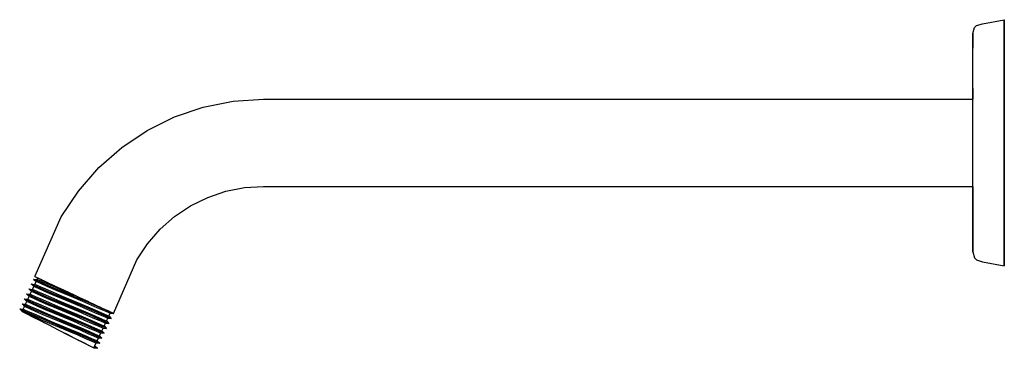
# Model space of a CAD drawing. Extents: x 0 to 249, y 0 to 83.
import ezdxf

# ---------------------------------------------------------------- set-up
doc = ezdxf.new("R2010")
doc.units = 0
doc.header["$MEASUREMENT"] = 0
doc.layers.get('0').update_dxf_attribs({"linetype": 'CONTINUOUS'})

msp = doc.modelspace()

# ---------------------------------------------------------------- linework, layer by layer
for p, q in [((243.5, 82), (249, 83)), ((249, 81.9), (249, 83)), ((249, 83), (249, 81.9)), ((241, 79.49), (241.5, 81)), ((241.5, 81), (242, 81.5)), ((242, 81.5), (243.5, 82)), ((249, 81.9), (249, 78.79)), ((249, 78.79), (249, 81.9)), ((241, 79.49), (241, 78.49)), ((241, 78.49), (241, 79.49)), ((241, 75.78), (241, 78.49)), ((241, 78.49), (241, 75.78)), ((249, 73.88), (249, 78.79)), ((249, 78.79), (249, 73.88)), ((241, 62.96), (241, 75.78)), ((249, 67.37), (249, 73.88)), ((249, 73.88), (249, 67.37)), ((249, 67.37), (249, 59.95)), ((249, 59.95), (249, 67.37)), ((241, 65.66), (241, 62.96)), ((46.43, 60.94), (53.99, 62.45)), ((53.99, 62.45), (61.69, 62.96)), ((61.69, 62.96), (241, 62.96)), ((61.69, 62.96), (241, 62.96)), ((241, 62.56), (241, 62.96)), ((241, 61.5), (241, 62.56)), ((39.12, 58.46), (46.43, 60.94)), ((241, 59.74), (241, 61.5)), ((249, 59.95), (249, 51.94)), ((249, 51.94), (249, 59.95)), ((32.2, 55.04), (39.12, 58.46)), ((241, 57.4), (241, 59.74)), ((241, 54.76), (241, 57.4)), ((25.79, 50.74), (32.2, 55.04)), ((241, 51.94), (241, 54.76)), ((19.98, 45.64), (25.79, 50.74)), ((241, 49.11), (241, 51.94)), ((249, 51.94), (249, 43.92)), ((249, 43.92), (249, 51.94)), ((241, 46.47), (241, 49.11)), ((14.83, 39.72), (19.98, 45.64)), ((241, 44.13), (241, 46.47)), ((241, 42.37), (241, 44.13)), ((241, 41.31), (241, 42.37)), ((249, 43.92), (249, 36.5)), ((249, 36.5), (249, 43.92)), ((52.12, 39.65), (56.86, 40.6)), ((56.86, 40.6), (61.69, 40.91)), ((61.69, 40.91), (241, 40.91)), ((61.69, 40.91), (241, 40.91)), ((241, 40.91), (241, 41.31)), ((241, 40.91), (241, 32.5)), ((241, 32.5), (241, 40.91)), ((10.53, 33.21), (14.83, 39.72)), ((43.2, 35.95), (47.54, 38.09)), ((47.54, 38.09), (52.12, 39.65)), ((39.17, 33.25), (43.2, 35.95)), ((249, 29.99), (249, 36.5)), ((249, 36.5), (249, 29.99)), ((3.81, 18.13), (10.53, 33.21)), ((3.81, 18.13), (10.53, 33.21)), ((35.54, 30.05), (39.17, 33.25)), ((241, 32.5), (241, 28.09)), ((241, 28.09), (241, 32.5)), ((32.36, 26.4), (35.54, 30.05)), ((249, 29.99), (249, 25.08)), ((249, 25.08), (249, 29.99)), ((241, 28.09), (241, 25.38)), ((241, 25.38), (241, 28.09)), ((29.66, 22.32), (32.36, 26.4)), ((241, 25.38), (241, 24.38)), ((241, 24.38), (241, 25.38)), ((249, 21.97), (249, 25.08)), ((249, 25.08), (249, 21.97)), ((241, 24.38), (241.5, 22.88)), ((241.5, 22.88), (242, 22.37)), ((23.74, 8.81), (29.66, 22.32)), ((23.74, 8.81), (29.66, 22.32)), ((242, 22.37), (243.5, 21.87)), ((243.5, 21.87), (249, 20.87)), ((249, 20.87), (249, 21.97)), ((249, 21.97), (249, 20.87)), ((3.51, 17.5), (4.15, 16.87)), ((3.51, 17.5), (4.41, 17.41)), ((3.51, 17.5), (3.9, 17.33)), ((3.81, 18.13), (4.16, 17.96)), ((4.16, 17.96), (5.12, 17.52)), ((4.16, 17.96), (4.7, 17.71)), ((4.41, 17.41), (4.57, 17.77)), ((4.41, 17.41), (4.57, 17.77)), ((4.57, 17.77), (4.7, 17.71)), ((5.12, 17.52), (6.72, 16.77)), ((2.34, 14.98), (2.98, 14.36)), ((2.34, 14.98), (3.23, 14.89)), ((2.34, 14.98), (2.73, 14.81)), ((2.93, 16.24), (3.32, 16.07)), ((2.93, 16.24), (3.82, 16.15)), ((2.93, 16.24), (3.57, 15.61)), ((3.23, 14.89), (3.57, 15.61)), ((3.23, 14.89), (3.57, 15.61)), ((3.32, 16.07), (4.32, 15.62)), ((3.57, 15.61), (3.88, 15.49)), ((3.82, 16.15), (4.15, 16.87)), ((3.82, 16.15), (4.15, 16.87)), ((3.82, 16.15), (4.13, 16.03)), ((3.88, 15.49), (4.82, 15.09)), ((3.9, 17.33), (4.91, 16.88)), ((4.13, 16.03), (5.07, 15.62)), ((4.15, 16.87), (4.47, 16.75)), ((4.32, 15.62), (5.87, 14.95)), ((4.41, 17.41), (4.72, 17.29)), ((4.47, 16.75), (5.4, 16.34)), ((4.72, 17.29), (5.65, 16.88)), ((4.82, 15.09), (6.29, 14.45)), ((4.91, 16.88), (6.46, 16.21)), ((5.07, 15.62), (6.54, 14.99)), ((5.33, 17.42), (5.8, 17.2)), ((5.33, 17.42), (5.43, 17.37)), ((5.33, 17.42), (5.43, 17.37)), ((5.35, 17.41), (5.43, 17.37)), ((5.35, 17.41), (5.43, 17.37)), ((5.4, 16.34), (6.88, 15.71)), ((5.65, 16.88), (7.13, 16.25)), ((5.8, 17.2), (6.35, 16.94)), ((5.87, 14.95), (7.97, 14.04)), ((6.08, 17.07), (6.35, 16.94)), ((6.08, 17.07), (6.28, 16.97)), ((6.08, 17.07), (6.35, 16.94)), ((6.28, 16.97), (6.35, 16.94)), ((6.46, 16.21), (8.56, 15.3)), ((6.54, 14.99), (8.48, 14.14)), ((6.72, 16.77), (8.83, 15.78)), ((6.88, 15.71), (8.82, 14.86)), ((7.13, 16.25), (9.07, 15.4)), ((8.41, 15.98), (8.7, 15.84)), ((8.41, 15.98), (8.49, 15.94)), ((8.41, 15.98), (9.17, 15.62)), ((8.41, 15.98), (8.7, 15.84)), ((8.49, 15.94), (8.7, 15.84)), ((8.56, 15.3), (10.98, 14.28)), ((8.83, 15.78), (11.22, 14.66)), ((9.07, 15.4), (11.33, 14.45)), ((9.17, 15.62), (10.97, 14.78)), ((1.17, 12.47), (1.81, 11.84)), ((1.17, 12.47), (2.06, 12.38)), ((1.17, 12.47), (1.56, 12.3)), ((1.76, 13.72), (2.14, 13.55)), ((1.76, 13.72), (2.65, 13.64)), ((1.76, 13.72), (2.4, 13.1)), ((2.06, 12.38), (2.4, 13.1)), ((2.06, 12.38), (2.4, 13.1)), ((2.14, 13.55), (3.15, 13.11)), ((2.4, 13.1), (2.71, 12.97)), ((2.65, 13.64), (2.98, 14.36)), ((2.65, 13.64), (2.98, 14.36)), ((2.65, 13.64), (2.96, 13.51)), ((2.71, 12.97), (3.65, 12.57)), ((2.73, 14.81), (3.73, 14.37)), ((2.96, 13.51), (3.9, 13.11)), ((2.98, 14.36), (3.3, 14.23)), ((3.15, 13.11), (4.7, 12.43)), ((3.23, 14.89), (3.55, 14.77)), ((3.3, 14.23), (4.23, 13.83)), ((3.55, 14.77), (4.48, 14.37)), ((3.65, 12.57), (5.12, 11.93)), ((3.73, 14.37), (5.29, 13.69)), ((3.9, 13.11), (5.37, 12.47)), ((4.23, 13.83), (5.71, 13.19)), ((4.48, 14.37), (5.96, 13.73)), ((5.29, 13.69), (7.38, 12.78)), ((5.37, 12.47), (7.31, 11.62)), ((5.71, 13.19), (7.65, 12.34)), ((5.96, 13.73), (7.9, 12.88)), ((6.29, 14.45), (8.23, 13.6)), ((7.38, 12.78), (9.81, 11.77)), ((7.9, 12.88), (10.16, 11.93)), ((7.97, 14.04), (10.39, 13.03)), ((8.23, 13.6), (10.5, 12.65)), ((8.48, 14.14), (10.75, 13.19)), ((8.82, 14.86), (11.08, 13.91)), ((10.39, 13.03), (13.04, 11.9)), ((10.5, 12.65), (12.92, 11.63)), ((10.75, 13.19), (13.17, 12.17)), ((10.98, 14.28), (13.63, 13.16)), ((11.08, 13.91), (13.5, 12.89)), ((11.22, 14.66), (13.77, 13.47)), ((11.33, 14.45), (13.75, 13.43)), ((13.5, 12.89), (15.92, 11.87)), ((13.63, 13.16), (16.28, 12.03)), ((13.77, 13.47), (16.32, 12.28)), ((14.96, 12.92), (16.19, 12.34)), ((15.75, 12.55), (16.15, 12.36)), ((0.59, 11.21), (1.23, 10.58)), ((0.59, 11.21), (1.48, 11.12)), ((0.59, 11.21), (0.97, 11.04)), ((0.89, 9.86), (1.23, 10.58)), ((0.89, 9.86), (1.23, 10.58)), ((0.97, 11.04), (1.98, 10.59)), ((1.23, 10.58), (1.54, 10.45)), ((1.48, 11.12), (1.81, 11.84)), ((1.48, 11.12), (1.81, 11.84)), ((1.48, 11.12), (1.79, 10.99)), ((1.54, 10.45), (2.47, 10.05)), ((1.56, 12.3), (2.56, 11.85)), ((1.79, 10.99), (2.73, 10.59)), ((1.81, 11.84), (2.13, 11.71)), ((1.98, 10.59), (3.53, 9.92)), ((2.06, 12.38), (2.38, 12.25)), ((2.13, 11.71), (3.06, 11.31)), ((2.38, 12.25), (3.31, 11.85)), ((2.47, 10.05), (3.95, 9.41)), ((2.56, 11.85), (4.12, 11.18)), ((2.73, 10.59), (4.2, 9.95)), ((3.06, 11.31), (4.54, 10.67)), ((3.31, 11.85), (4.79, 11.21)), ((4.12, 11.18), (6.21, 10.26)), ((4.54, 10.67), (6.48, 9.82)), ((4.7, 12.43), (6.8, 11.52)), ((4.79, 11.21), (6.73, 10.36)), ((5.12, 11.93), (7.06, 11.08)), ((6.21, 10.26), (8.64, 9.25)), ((6.73, 10.36), (8.99, 9.41)), ((6.8, 11.52), (9.22, 10.51)), ((7.06, 11.08), (9.33, 10.13)), ((7.31, 11.62), (9.58, 10.67)), ((7.65, 12.34), (9.91, 11.39)), ((9.22, 10.51), (11.87, 9.38)), ((9.33, 10.13), (11.74, 9.11)), ((9.58, 10.67), (12, 9.65)), ((9.81, 11.77), (12.46, 10.64)), ((9.91, 11.39), (12.33, 10.37)), ((10.16, 11.93), (12.58, 10.91)), ((12.33, 10.37), (14.75, 9.35)), ((12.46, 10.64), (15.1, 9.51)), ((12.58, 10.91), (15, 9.89)), ((12.92, 11.63), (15.33, 10.61)), ((13.04, 11.9), (15.69, 10.77)), ((13.17, 12.17), (15.59, 11.15)), ((15.33, 10.61), (17.6, 9.66)), ((15.59, 11.15), (17.85, 10.2)), ((15.69, 10.77), (18.11, 9.76)), ((15.92, 11.87), (18.18, 10.92)), ((16.15, 12.36), (16.48, 12.21)), ((16.19, 12.34), (17.37, 11.79)), ((16.28, 12.03), (18.7, 11.02)), ((16.32, 12.28), (18.72, 11.16)), ((16.48, 12.21), (17.37, 11.79)), ((17.85, 10.2), (19.79, 9.35)), ((18.18, 10.92), (20.12, 10.06)), ((18.7, 11.02), (20.79, 10.1)), ((18.72, 11.16), (20.83, 10.17)), ((20.12, 10.06), (21.6, 9.43)), ((20.29, 10.42), (20.67, 10.25)), ((20.45, 10.35), (20.51, 10.32)), ((20.67, 10.25), (22.29, 9.49)), ((20.79, 10.1), (22.35, 9.43)), ((20.83, 10.17), (22.42, 9.43)), ((0, 9.95), (0.39, 9.78)), ((0, 9.95), (0.89, 9.86)), ((0, 9.95), (0.64, 9.32)), ((0, 9.95), (0.64, 9.32)), ((0, 9.95), (0.89, 9.86)), ((0, 9.95), (0.39, 9.78)), ((0.39, 9.78), (1.39, 9.33)), ((0.64, 9.32), (0.96, 9.19)), ((0.64, 9.32), (0.94, 9.16)), ((0.89, 9.86), (1.21, 9.73)), ((0.94, 9.16), (1.84, 8.69)), ((0.96, 9.19), (1.89, 8.79)), ((1.21, 9.73), (2.14, 9.33)), ((1.39, 9.33), (2.95, 8.66)), ((1.84, 8.69), (3.28, 7.97)), ((1.89, 8.79), (3.37, 8.16)), ((2.14, 9.33), (3.62, 8.7)), ((2.95, 8.66), (5.04, 7.74)), ((3.28, 7.97), (3.81, 7.71)), ((3.28, 7.97), (5.18, 7.03)), ((3.37, 8.16), (5.3, 7.3)), ((3.43, 7.9), (3.81, 7.71)), ((3.53, 9.92), (5.63, 9)), ((3.62, 8.7), (5.56, 7.84)), ((3.81, 7.71), (5.55, 6.84)), ((3.95, 9.41), (5.89, 8.56)), ((4.2, 9.95), (6.14, 9.1)), ((5.04, 7.74), (7.46, 6.73)), ((5.56, 7.84), (7.82, 6.89)), ((5.63, 9), (8.05, 7.99)), ((5.89, 8.56), (8.15, 7.61)), ((6.14, 9.1), (8.41, 8.15)), ((6.48, 9.82), (8.74, 8.87)), ((8.05, 7.99), (10.7, 6.86)), ((8.15, 7.61), (10.57, 6.59)), ((8.41, 8.15), (10.82, 7.13)), ((8.64, 9.25), (11.28, 8.12)), ((8.74, 8.87), (11.16, 7.85)), ((8.99, 9.41), (11.41, 8.39)), ((11.16, 7.85), (13.58, 6.83)), ((11.28, 8.12), (13.93, 6.99)), ((11.41, 8.39), (13.83, 7.37)), ((11.74, 9.11), (14.16, 8.09)), ((11.87, 9.38), (14.52, 8.25)), ((12, 9.65), (14.41, 8.63)), ((14.16, 8.09), (16.43, 7.14)), ((14.41, 8.63), (16.68, 7.68)), ((14.52, 8.25), (16.94, 7.24)), ((14.75, 9.35), (17.01, 8.4)), ((15, 9.89), (17.27, 8.94)), ((15.1, 9.51), (17.53, 8.5)), ((16.68, 7.68), (18.62, 6.83)), ((17.01, 8.4), (18.95, 7.55)), ((17.27, 8.94), (19.2, 8.09)), ((17.53, 8.5), (19.62, 7.58)), ((17.6, 9.66), (19.54, 8.81)), ((18.11, 9.76), (20.21, 8.84)), ((18.95, 7.55), (20.43, 6.91)), ((19.2, 8.09), (20.68, 7.45)), ((19.54, 8.81), (21.01, 8.17)), ((19.62, 7.58), (21.18, 6.91)), ((19.79, 9.35), (21.27, 8.71)), ((20.21, 8.84), (21.76, 8.17)), ((21.01, 8.17), (21.95, 7.77)), ((21.27, 8.71), (22.2, 8.31)), ((21.6, 9.43), (22.53, 9.03)), ((21.76, 8.17), (22.77, 7.72)), ((21.93, 6.92), (22.26, 7.64)), ((21.93, 6.92), (22.26, 7.64)), ((21.95, 7.77), (22.26, 7.64)), ((22.2, 8.31), (22.51, 8.18)), ((22.26, 7.64), (23.15, 7.55)), ((22.29, 9.49), (23.33, 9)), ((22.35, 9.43), (23.35, 8.98)), ((22.42, 9.43), (23.38, 8.98)), ((22.51, 8.18), (22.85, 8.9)), ((22.51, 8.18), (23.15, 7.55)), ((22.53, 9.03), (23.35, 8.98)), ((22.53, 9.03), (22.85, 8.9)), ((22.53, 9.03), (23.74, 8.81)), ((22.77, 7.72), (23.15, 7.55)), ((22.85, 8.9), (23.74, 8.81)), ((23.33, 9), (23.74, 8.81)), ((23.35, 8.98), (23.74, 8.81)), ((23.38, 8.98), (23.74, 8.81)), ((5.18, 7.03), (5.55, 6.84)), ((5.18, 7.03), (7.36, 5.9)), ((5.3, 7.3), (7.57, 6.35)), ((5.55, 6.84), (6.26, 6.47)), ((7.36, 5.9), (9.69, 4.7)), ((7.46, 6.73), (10.11, 5.6)), ((7.57, 6.35), (9.99, 5.33)), ((7.82, 6.89), (10.24, 5.87)), ((9.99, 5.33), (12.41, 4.31)), ((10.11, 5.6), (12.76, 4.47)), ((10.24, 5.87), (12.66, 4.85)), ((10.57, 6.59), (12.99, 5.57)), ((10.7, 6.86), (13.35, 5.73)), ((10.82, 7.13), (13.24, 6.11)), ((12.99, 5.57), (15.26, 4.62)), ((13.24, 6.11), (15.51, 5.16)), ((13.35, 5.73), (15.77, 4.72)), ((13.58, 6.83), (15.84, 5.88)), ((13.83, 7.37), (16.09, 6.42)), ((13.93, 6.99), (16.36, 5.98)), ((15.51, 5.16), (17.45, 4.31)), ((15.84, 5.88), (17.78, 5.03)), ((16.09, 6.42), (18.03, 5.57)), ((16.36, 5.98), (18.45, 5.07)), ((16.43, 7.14), (18.37, 6.29)), ((16.94, 7.24), (19.04, 6.33)), ((17.78, 5.03), (19.26, 4.39)), ((18.03, 5.57), (19.51, 4.93)), ((18.37, 6.29), (19.84, 5.65)), ((18.45, 5.07), (20.01, 4.39)), ((18.62, 6.83), (20.09, 6.19)), ((19.04, 6.33), (20.59, 5.65)), ((19.84, 5.65), (20.78, 5.25)), ((20.09, 6.19), (21.03, 5.79)), ((20.43, 6.91), (21.36, 6.51)), ((20.59, 5.65), (21.6, 5.21)), ((20.68, 7.45), (21.61, 7.05)), ((20.76, 4.4), (21.09, 5.12)), ((20.76, 4.4), (21.09, 5.12)), ((20.78, 5.25), (21.09, 5.12)), ((21.03, 5.79), (21.34, 5.66)), ((21.09, 5.12), (21.98, 5.04)), ((21.18, 6.91), (22.18, 6.46)), ((21.34, 5.66), (21.68, 6.38)), ((21.34, 5.66), (21.98, 5.04)), ((21.36, 6.51), (21.68, 6.38)), ((21.6, 5.21), (21.98, 5.04)), ((21.61, 7.05), (21.93, 6.92)), ((21.68, 6.38), (22.57, 6.29)), ((21.93, 6.92), (22.57, 6.29)), ((22.18, 6.46), (22.57, 6.29)), ((9.69, 4.7), (10.72, 4.17)), ((9.69, 4.7), (10.72, 4.17)), ((9.69, 4.7), (12.03, 3.5)), ((10.72, 4.17), (11.8, 3.62)), ((10.72, 4.17), (11.8, 3.62)), ((11.8, 3.62), (13.83, 2.57)), ((12.03, 3.5), (14.21, 2.37)), ((12.41, 4.31), (14.67, 3.36)), ((12.66, 4.85), (14.92, 3.9)), ((12.76, 4.47), (15.19, 3.46)), ((13.83, 2.57), (14.06, 2.45)), ((14.67, 3.36), (16.61, 2.51)), ((14.92, 3.9), (16.86, 3.05)), ((15.19, 3.46), (17.28, 2.55)), ((15.26, 4.62), (17.2, 3.77)), ((15.77, 4.72), (17.87, 3.81)), ((16.61, 2.51), (18.09, 1.88)), ((16.86, 3.05), (18.34, 2.42)), ((17.2, 3.77), (18.67, 3.13)), ((17.28, 2.55), (18.83, 1.88)), ((17.45, 4.31), (18.92, 3.67)), ((17.87, 3.81), (19.42, 3.14)), ((18.67, 3.13), (19.61, 2.73)), ((18.92, 3.67), (19.86, 3.27)), ((19.26, 4.39), (20.19, 3.99)), ((19.42, 3.14), (20.43, 2.69)), ((19.51, 4.93), (20.44, 4.53)), ((19.59, 1.89), (19.92, 2.61)), ((19.59, 1.89), (19.92, 2.61)), ((19.61, 2.73), (19.92, 2.61)), ((19.86, 3.27), (20.17, 3.15)), ((19.92, 2.61), (20.81, 2.52)), ((20.01, 4.39), (21.01, 3.95)), ((20.17, 3.15), (20.51, 3.87)), ((20.17, 3.15), (20.51, 3.87)), ((20.17, 3.15), (20.81, 2.52)), ((20.19, 3.99), (20.51, 3.87)), ((20.43, 2.69), (20.81, 2.52)), ((20.44, 4.53), (20.76, 4.4)), ((20.51, 3.87), (21.4, 3.78)), ((20.76, 4.4), (21.4, 3.78)), ((21.01, 3.95), (21.4, 3.78)), ((14.21, 2.37), (16.11, 1.43)), ((14.65, 2.16), (15.57, 1.69)), ((15.57, 1.69), (16.86, 1.05)), ((16.11, 1.43), (17.54, 0.71)), ((16.86, 1.05), (17.54, 0.71)), ((16.86, 1.05), (17.48, 0.74)), ((16.86, 1.05), (17.48, 0.74)), ((17.54, 0.71), (18.45, 0.25)), ((18.09, 1.88), (19.02, 1.47)), ((18.34, 2.42), (19.27, 2.01)), ((18.45, 0.25), (18.75, 0.09)), ((18.75, 0.09), (19.33, 1.35)), ((18.75, 0.09), (19.33, 1.35)), ((18.75, 0.09), (19.64, 0)), ((18.83, 1.88), (19.84, 1.43)), ((18.88, 0.37), (19.26, 0.19)), ((19, 0.63), (19.64, 0)), ((19.02, 1.47), (19.33, 1.35)), ((19.26, 0.19), (19.64, 0)), ((19.26, 0.19), (19.64, 0)), ((19.27, 2.01), (19.59, 1.89)), ((19.33, 1.35), (20.23, 1.26)), ((19.59, 1.89), (20.23, 1.26)), ((19.84, 1.43), (20.23, 1.26))]:
    msp.add_line(p, q)

doc.saveas('drawing.dxf')
